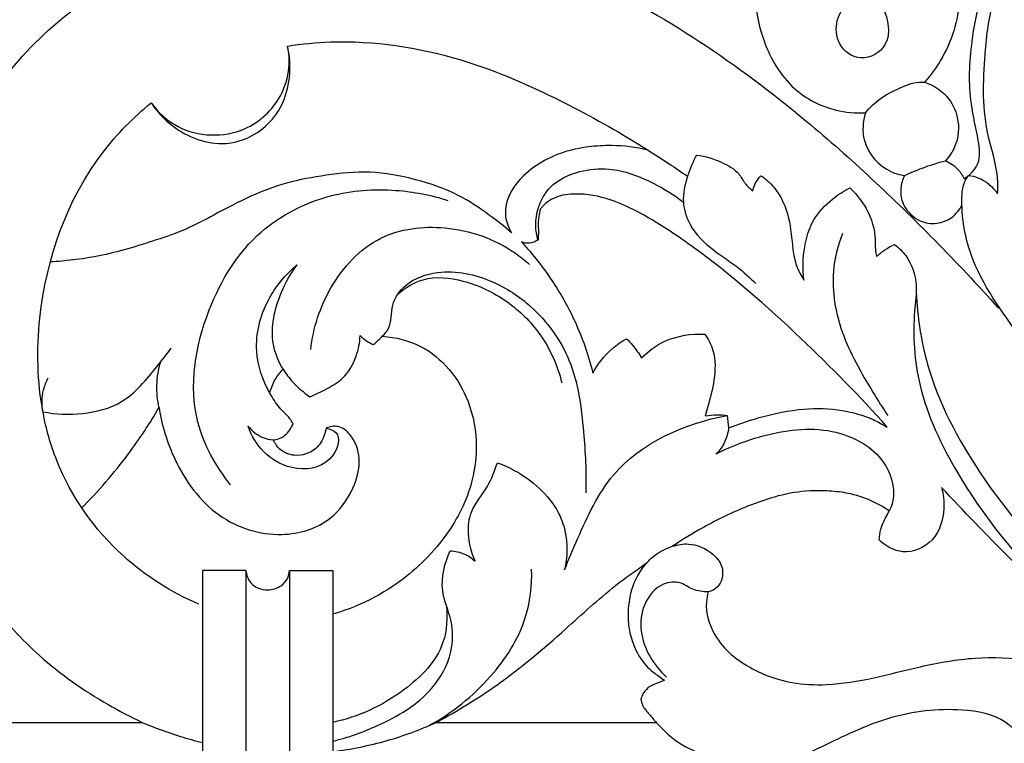
# Model space of a CAD drawing. Units: millimetres. Extents: x -3 to 1396, y 0 to 1646.
# Drawn here: x 434 to 554, y 736 to 824 of the extents above; entities that cross this region are included whole.
import ezdxf

# ---------------------------------------------------------------- set-up
doc = ezdxf.new("R2010")
doc.units = ezdxf.units.MM
doc.header["$MEASUREMENT"] = 0
doc.layers.add('Default', color=7, linetype='Continuous', true_color=0xffffff)
doc.styles.add('Arial', font='arial.ttf')
doc.dimstyles.new('Default', dxfattribs={"dimtxt": 10, "dimasz": 5, "dimexe": 0.5, "dimexo": 0.5, "dimgap": 0.25, "dimtad": 1, "dimtoh": 1, "dimdec": 0, "dimzin": 1, "dimdsep": 46, "dimtxsty": 'Arial', "dimcen": 0.5, "dimazin": 0, "dimtfac": 1, "dimtdec": 4, "dimtix": 1, "dimtmove": 1, "dimatfit": 3, "dimfxl": 1, "dimtolj": 1, "dimtzin": 1, "dimarcsym": 0})

# ---------------------------------------------------------------- blocks, each defined once
blk = doc.blocks.new('*D5')
at = {"layer": 'Default', "color": 0, "lineweight": -2, "transparency": 16777216}
for p, q in [((206.41, 734.09), (206.41, 968.54)), ((211.41, 968.04), (1101.41, 968.04)), ((1106.41, 736.08), (1106.41, 968.54))]:
    blk.add_line(p, q, dxfattribs=at)
at = {"layer": 'Default', "color": 0, "transparency": 16777216}
for points in [[(211.41, 968.87), (211.41, 967.2), (206.41, 968.04)], [(1101.41, 967.2), (1101.41, 968.87), (1106.41, 968.04)]]:
    blk.add_solid(points, dxfattribs=at)
at = {"layer": 'Defpoints', "color": 0, "transparency": 16777216}
for p in [(1106.41, 968.04), (1106.41, 735.58), (206.41, 733.59)]:
    blk.add_point(p, dxfattribs=at)
at = {"layer": 'Default', "color": 0, "transparency": 16777216, "insert": (656.41, 973.39), "char_height": 10, "attachment_point": 5, "style": 'Arial'}
blk.add_mtext('\\A1;900', dxfattribs=at)
blk = doc.blocks.new('*D6')
at = {"layer": 'Default', "color": 0, "lineweight": -2, "transparency": 16777216}
for p, q in [((654.91, 933.55), (177.34, 933.55)), ((177.84, 540.6), (177.84, 928.55)), ((656.9, 535.6), (177.34, 535.6))]:
    blk.add_line(p, q, dxfattribs=at)
at = {"layer": 'Default', "color": 0, "transparency": 16777216}
for points in [[(178.67, 928.55), (177.01, 928.55), (177.84, 933.55)], [(177.01, 540.6), (178.67, 540.6), (177.84, 535.6)]]:
    blk.add_solid(points, dxfattribs=at)
at = {"layer": 'Defpoints', "color": 0, "transparency": 16777216}
for p in [(177.84, 933.55), (655.41, 933.55), (657.4, 535.6)]:
    blk.add_point(p, dxfattribs=at)
at = {"layer": 'Default', "color": 0, "transparency": 16777216, "insert": (172.49, 734.58), "char_height": 10, "attachment_point": 5, "rotation": 90, "style": 'Arial'}
blk.add_mtext('\\A1;398', dxfattribs=at)

msp = doc.modelspace()

# ---------------------------------------------------------------- linework, layer by layer
at = {"layer": 'Default'}
for points in [[(461.67, 757.25), (456.39, 757.25), (456.39, 734.58)], [(461.67, 757.25), (461.67, 734.58)], [(466.96, 757.25), (466.96, 734.58)], [(466.96, 757.25), (472.24, 757.25), (472.24, 734.58)]]:
    msp.add_lwpolyline(points, dxfattribs=at)
for points, knots in [([(505.82, 849.72), (505.84, 849.76), (505.93, 850.05), (506.59, 850.86), (507.49, 851.87), (508.76, 853.08), (510.04, 854.85), (513.06, 856.83), (517.9, 858.37), (525.98, 857.64), (534.81, 852.63), (541.9, 844.6), (546.68, 836.06), (549.28, 827.33), (547.04, 820.36), (544.86, 817.39), (544.12, 816.55)], [0.292003, 0.292003, 0.292003, 0.292003, 0.479415, 1.421419, 4.156628, 5.624073, 8.028695, 12.362094, 18.965185, 26.867531, 42.286074, 55.959364, 66.879314, 79.308682, 88.966753, 93.18736, 93.18736, 93.18736, 93.18736]), ([(510.31, 836.48), (510.14, 836.59), (509.6, 837.06), (509.52, 838.76), (510.36, 841.33), (513.6, 842.9), (517.31, 842.51), (520.6, 840.24), (523.11, 836.48), (523.88, 831.53), (523.3, 826.47), (524.56, 820.87), (527.6, 815.61), (532.63, 813.06), (535.74, 812.78), (536.93, 812.84)], [22.936993, 22.936993, 22.936993, 22.936993, 23.69303, 25.490335, 28.850208, 33.484213, 37.671481, 42.498773, 48.042603, 54.316772, 60.974067, 67.131728, 75.771125, 82.922709, 87.429874, 87.429874, 87.429874, 87.429874]), ([(430.06, 760.42), (430.02, 761.25), (429.62, 763.12), (427.99, 765.99), (423.98, 766.68), (421.76, 771.24), (420.67, 776.87), (420.72, 783.81), (421.56, 790.42), (424.08, 801.45), (430.11, 817.59), (450.36, 833.69), (477.32, 838.4), (505.51, 829.64), (527.4, 814.66), (543.13, 799.83), (550.59, 791.92), (553.11, 789.1)], [0, 0, 0, 0, 1.790467, 4.164821, 6.577178, 9.824317, 14.15778, 19.205892, 24.694862, 28.594753, 43.745356, 60.943217, 82.048682, 100.310097, 123.548397, 138.931655, 147.111031, 147.111031, 147.111031, 147.111031]), ([(548.92, 804.83), (549.63, 805.28), (551.04, 806.65), (550.61, 810.13), (549.39, 814.85), (549.72, 822.38), (551.48, 829.47), (554.44, 834.27), (556.83, 835.79), (557.93, 836.63), (558.46, 837.02)], [111.930555, 111.930555, 111.930555, 111.930555, 115.101643, 118.578793, 124.276389, 133.882096, 146.40107, 151.745172, 154.501144, 157.000149, 157.000149, 157.000149, 157.000149]), ([(537.42, 827.58), (538.23, 826.91), (539.8, 824.92), (540.04, 820.52), (535.88, 818.87), (533.26, 821.36), (533.37, 824.98), (536.01, 827.66), (538.88, 829.88), (539.98, 831.91), (540.37, 832.83)], [0, 0, 0, 0, 2.295063, 5.406194, 7.796613, 9.997696, 12.024449, 15.009219, 17.727374, 19.885232, 19.885232, 19.885232, 19.885232]), ([(552.99, 803), (553.03, 803.69), (553.07, 806.04), (551.08, 811.51), (551.28, 818.91), (552.17, 826.68), (554.28, 830.63), (555.49, 832.36)], [0, 0, 0, 0, 1.491979, 5.054715, 12.377191, 17.288183, 21.866976, 21.866976, 21.866976, 21.866976]), ([(450.16, 814.06), (451.03, 812.89), (454.16, 809.95), (461.25, 809.74), (465.86, 814.02), (467.06, 817.99), (466.93, 820.09), (466.75, 820.95)], [0, 0, 0, 0, 3.155706, 8.982154, 13.265958, 15.841088, 17.741074, 17.741074, 17.741074, 17.741074]), ([(450.16, 814.06), (451.03, 812.75), (453.76, 809.97), (460.1, 808.19), (465.23, 811.65), (467.14, 816.31), (467.13, 819.27), (466.75, 820.95)], [0, 0, 0, 0, 3.402951, 8.278226, 12.88016, 15.287931, 19.019242, 19.019242, 19.019242, 19.019242]), ([(466.75, 820.95), (468.48, 821.21), (475.49, 821.89), (487.41, 820.09), (500.02, 814.45), (508.27, 809.8), (512.99, 806.74), (514.57, 805.66), (515.33, 805.13)], [0, 0, 0, 0, 3.78329, 15.231775, 25.55617, 33.577226, 35.738429, 37.739534, 37.739534, 37.739534, 37.739534]), ([(536.93, 812.84), (537.49, 813.5), (538.87, 814.83), (541, 815.83), (542.77, 816.55), (543.68, 816.59), (544.12, 816.55)], [0, 0, 0, 0, 1.88547, 4.0788, 5.057017, 6.00678, 6.00678, 6.00678, 6.00678]), ([(544.12, 816.55), (544.45, 816.45), (545.45, 816.03), (547.11, 814.78), (548.45, 812.11), (548.19, 809.09), (547.12, 807.52), (546.66, 807.02)], [93.18736, 93.18736, 93.18736, 93.18736, 94.522871, 97.247564, 100.840352, 105.358722, 107.894592, 107.894592, 107.894592, 107.894592]), ([(455.96, 753.15), (452.63, 754.59), (445.45, 759.12), (439.24, 767.93), (436.38, 778.15), (436.08, 791.3), (440.92, 805.12), (448.01, 812.27), (450.16, 814.06)], [0, 0, 0, 0, 7.859525, 18.059155, 22.438122, 30.727329, 46.29746, 52.344406, 52.344406, 52.344406, 52.344406]), ([(536.93, 812.84), (536.62, 811.75), (536.37, 808.81), (538.99, 805.89), (541.15, 805.3), (541.7, 805.22)], [87.429874, 87.429874, 87.429874, 87.429874, 91.680283, 97.982285, 100.087054, 100.087054, 100.087054, 100.087054]), ([(510.53, 808.32), (509.09, 808.66), (506.65, 808.96), (502.74, 808.73), (499.33, 807.9), (496.15, 806.01), (493.79, 803.66), (492.88, 800.59), (493.59, 798.87), (493.95, 798.28)], [-29.771361, -29.771361, -29.771361, -29.771361, -24.164266, -20.61241, -14.989183, -11.138857, -6.733584, -2.612081, 0, 0, 0, 0]), ([(516.43, 807.7), (515.97, 806.89), (515.21, 805.04), (514.55, 802.1), (515.61, 798.71), (518.23, 796.22), (521.25, 794.31), (522.89, 792.83), (523.64, 792.12)], [0, 0, 0, 0, 2.019892, 4.320308, 6.374597, 9.391912, 11.912289, 14.148405, 14.148405, 14.148405, 14.148405]), ([(516.43, 807.7), (517.51, 807.58), (519.31, 806.99), (521.47, 805.79), (522.25, 804.24), (522.93, 803.63), (523.27, 803.36)], [0, 0, 0, 0, 2.354842, 4.093522, 5.099377, 6.039654, 6.039654, 6.039654, 6.039654]), ([(541.7, 805.22), (542.4, 805.55), (544.02, 806.24), (545.71, 806.78), (546.66, 807.02)], [0, 0, 0, 0, 1.672867, 3.815082, 3.815082, 3.815082, 3.815082]), ([(546.66, 807.02), (547.23, 806.78), (548.15, 806.16), (548.73, 805.24), (548.92, 804.83)], [107.894592, 107.894592, 107.894592, 107.894592, 110.225852, 111.930555, 111.930555, 111.930555, 111.930555]), ([(493.95, 798.28), (493.09, 799.02), (491.01, 800.63), (487.28, 803.17), (482.29, 804.84), (476.84, 805.89), (471.54, 805.33), (466.67, 804.45), (462.1, 802.74), (458.17, 800.63), (454.44, 798.63), (449.75, 797.02), (445.17, 795.62), (440.83, 794.95), (438.85, 794.78), (437.94, 794.72)], [0, 0, 0, 0, 4.288756, 9.971991, 16.907555, 24.027975, 30.722231, 36.883286, 42.700654, 49.059268, 53.727084, 58.668136, 67.748181, 71.782683, 75.228557, 75.228557, 75.228557, 75.228557]), ([(497.17, 797.39), (497, 797.96), (496.79, 799.29), (497.13, 801.57), (498.69, 804.33), (502.03, 805.86), (506.52, 806.29), (510.87, 804.6), (513.71, 802.86), (514.83, 801.99)], [0, 0, 0, 0, 1.288621, 2.873892, 4.914484, 7.869505, 10.417425, 14.553204, 17.633799, 17.633799, 17.633799, 17.633799]), ([(523.27, 803.36), (523.32, 803.66), (523.54, 804.34), (523.97, 804.92), (524.25, 805.2)], [0, 0, 0, 0, 0.671681, 1.524835, 1.524835, 1.524835, 1.524835]), ([(524.25, 805.2), (524.83, 804.8), (526.42, 803.41), (527.81, 800.17), (528, 796.85), (528.47, 794.26), (529.1, 793.07), (529.47, 792.53)], [0, 0, 0, 0, 1.528687, 4.509256, 7.300834, 8.749784, 10.166504, 10.166504, 10.166504, 10.166504]), ([(541.7, 805.22), (541.45, 804.74), (541.14, 803.73), (541.27, 802.3), (541.64, 801.52), (541.85, 801.21)], [100.087054, 100.087054, 100.087054, 100.087054, 102.129666, 103.971363, 105.372094, 105.372094, 105.372094, 105.372094]), ([(565.24, 770.31), (564.2, 772.57), (561.46, 777.9), (555.62, 785.84), (549.66, 793.86), (548.51, 800.77), (548.75, 804.11), (549.24, 804.93), (549.47, 805.23)], [0, 0, 0, 0, 5.390736, 12.909941, 21.438532, 26.546074, 27.747343, 28.564363, 28.564363, 28.564363, 28.564363]), ([(549.47, 805.23), (549.86, 805.18), (551.25, 804.87), (552.41, 803.85), (552.99, 803)], [0, 0, 0, 0, 0.838855, 3.070553, 3.070553, 3.070553, 3.070553]), ([(459.83, 767.64), (458.04, 769.87), (454.22, 776.65), (456.18, 788.51), (462.39, 798.65), (471.35, 803.19), (479.41, 803.77), (484.18, 802.85), (486.22, 802.2)], [0, 0, 0, 0, 6.202413, 16.107399, 24.321271, 31.188027, 36.930371, 41.587823, 41.587823, 41.587823, 41.587823]), ([(539.58, 774.67), (536.25, 778.41), (528.73, 786.05), (519.12, 794.5), (511.04, 799.96), (506.09, 802.52), (501.76, 803.2), (499.03, 802.6), (497.92, 801.72), (497.55, 801.27), (497.47, 801.16)], [162.238103, 162.238103, 162.238103, 162.238103, 181.164999, 202.704011, 210.378333, 218.018843, 223.547983, 226.58382, 228.270712, 228.775479, 228.775479, 228.775479, 228.775479]), ([(529.47, 792.53), (529.3, 793.86), (529.37, 796.12), (530.49, 800.46), (533.07, 802.73), (535.05, 803.71)], [0, 0, 0, 0, 2.91291, 4.822204, 9.601421, 9.601421, 9.601421, 9.601421]), ([(535.05, 803.71), (535.71, 803.1), (537.15, 801.36), (538.19, 798.65), (538.09, 796.48), (538.22, 795.67), (538.27, 795.38)], [0, 0, 0, 0, 1.938, 4.850622, 6.002615, 6.626707, 6.626707, 6.626707, 6.626707]), ([(541.85, 801.21), (542.28, 800.58), (543.42, 799.55), (545.59, 799.25), (547.54, 799.98), (548.38, 801.07), (548.67, 801.66)], [0, 0, 0, 0, 1.653106, 3.1199, 4.540124, 5.957328, 5.957328, 5.957328, 5.957328]), ([(497.47, 801.16), (497.38, 800.86), (497.19, 800.13), (497.2, 799.03), (497.22, 798.08), (497.18, 797.56), (497.17, 797.39)], [228.775479, 228.775479, 228.775479, 228.775479, 229.964665, 231.603849, 232.898093, 233.551438, 233.551438, 233.551438, 233.551438]), ([(469.55, 784.09), (469.85, 786.7), (471.58, 792.01), (477.41, 798.41), (486.34, 799.49), (492.63, 797.28), (495.58, 794.92), (496.13, 794.42)], [0, 0, 0, 0, 5.684951, 11.84829, 17.551695, 24.093798, 25.712584, 25.712584, 25.712584, 25.712584]), ([(534.14, 798.19), (533.56, 796.71), (532.56, 792.71), (533.79, 785.78), (536.99, 780.27), (539.03, 776.99), (539.66, 776.06)], [0, 0, 0, 0, 3.433579, 8.787024, 14.730472, 17.155279, 17.155279, 17.155279, 17.155279]), ([(497.17, 797.39), (497, 797.28), (496.52, 797.04), (495.78, 796.93), (495.29, 797.11), (495.14, 797.18)], [233.551438, 233.551438, 233.551438, 233.551438, 234.288327, 235.592914, 236.229549, 236.229549, 236.229549, 236.229549]), ([(495.14, 797.18), (495.48, 796.8), (496.73, 795.39), (498.98, 792.47), (501.25, 788.57), (502.87, 784.64), (503.56, 782.3), (503.83, 781.21)], [236.229549, 236.229549, 236.229549, 236.229549, 238.180395, 243.343187, 250.137531, 255.13979, 259.359197, 259.359197, 259.359197, 259.359197]), ([(538.27, 795.38), (538.6, 795.67), (539.29, 796.21), (540.04, 796.66), (540.43, 796.85)], [0, 0, 0, 0, 0.95421, 1.888814, 1.888814, 1.888814, 1.888814]), ([(540.43, 796.85), (540.96, 796.47), (542.39, 795.13), (543.35, 792.09), (542.57, 786.8), (543.16, 778.75), (547.45, 769.77), (555.8, 757.57), (564.2, 750.07), (571, 745.77)], [0, 0, 0, 0, 1.418189, 4.177121, 6.451871, 12.97822, 21.297833, 27.633615, 45.046213, 45.046213, 45.046213, 45.046213]), ([(464.59, 778.8), (463.71, 780.35), (462.39, 784.21), (463.9, 790.08), (466.5, 793.21), (467.92, 794.39)], [0, 0, 0, 0, 3.863868, 8.454371, 12.454562, 12.454562, 12.454562, 12.454562]), ([(466.19, 781.69), (465.65, 782.62), (464.37, 785.68), (465.48, 790.38), (467.14, 793.37), (467.92, 794.39)], [0, 0, 0, 0, 2.339442, 6.976374, 9.754466, 9.754466, 9.754466, 9.754466]), ([(478.25, 785.69), (478.53, 785.97), (479.48, 787.03), (479.14, 789.59), (481.25, 792.46), (485.82, 794.02), (491.43, 792.83), (497.13, 789.07), (501.73, 782.76), (502.74, 774.55), (503.05, 769.15), (502.96, 766.69)], [0, 0, 0, 0, 0.856225, 2.940373, 5.058488, 8.027254, 12.904432, 16.897498, 22.689136, 29.117626, 34.454996, 34.454996, 34.454996, 34.454996]), ([(480.14, 790.81), (481.02, 791.59), (483.53, 793.13), (488.53, 792.62), (493.48, 790.2), (497.86, 785.95), (499.53, 782.14), (500.05, 780.06)], [0, 0, 0, 0, 2.549901, 6.075219, 10.286667, 14.378711, 19.031341, 19.031341, 19.031341, 19.031341]), ([(543.11, 791.05), (543.25, 788.09), (544.4, 780.23), (550.88, 768.11), (557.77, 760), (562.02, 756.25)], [0, 0, 0, 0, 6.416585, 16.992188, 29.272663, 29.272663, 29.272663, 29.272663]), ([(509.75, 783.07), (510.57, 783.89), (512.87, 785.6), (515.78, 786.04), (517.42, 785.95)], [270.541912, 270.541912, 270.541912, 270.541912, 274.907298, 281.110999, 281.110999, 281.110999, 281.110999]), ([(517.42, 785.95), (517.85, 785.35), (518.78, 783.59), (518.67, 780.43), (517.99, 777.84), (517.57, 776.41), (517.45, 776.03)], [281.110999, 281.110999, 281.110999, 281.110999, 283.877393, 288.442074, 292.568548, 294.060903, 294.060903, 294.060903, 294.060903]), ([(469.46, 778.35), (470.17, 778.63), (471.53, 779.32), (473.81, 780.61), (475.15, 783.07), (475.52, 784.94), (475.56, 785.79)], [105.971749, 105.971749, 105.971749, 105.971749, 108.885055, 111.745721, 115.692327, 118.91594, 118.91594, 118.91594, 118.91594]), ([(478.25, 785.69), (479.84, 785.58), (484.42, 784.5), (490.1, 777.46), (489.86, 767.69), (485.26, 759.99), (480.02, 755.3), (475.3, 752.93), (472.95, 752.16), (472.24, 751.96)], [123.250787, 123.250787, 123.250787, 123.250787, 129.285418, 140.429371, 154.251078, 163.308311, 173.780699, 180.324283, 183.119234, 183.119234, 183.119234, 183.119234]), ([(475.56, 785.79), (475.81, 785.54), (476.31, 785.12), (476.88, 784.81), (477.14, 784.68)], [118.91594, 118.91594, 118.91594, 118.91594, 120.273397, 121.359052, 121.359052, 121.359052, 121.359052]), ([(477.14, 784.68), (477.4, 784.89), (477.78, 785.22), (478.13, 785.57), (478.25, 785.69)], [121.359052, 121.359052, 121.359052, 121.359052, 122.611536, 123.250787, 123.250787, 123.250787, 123.250787]), ([(503.83, 781.21), (504.1, 781.73), (505.16, 783.4), (506.71, 784.72), (507.91, 785.4)], [259.359197, 259.359197, 259.359197, 259.359197, 261.576392, 266.791274, 266.791274, 266.791274, 266.791274]), ([(507.91, 785.4), (508.16, 785.15), (508.84, 784.42), (509.42, 783.61), (509.75, 783.07)], [266.791274, 266.791274, 266.791274, 266.791274, 268.158184, 270.541912, 270.541912, 270.541912, 270.541912]), ([(437.03, 776.53), (438.6, 776.2), (441.89, 776.08), (447.21, 777.44), (450.2, 781.2), (452.05, 783.47), (452.61, 784.25)], [0, 0, 0, 0, 3.491532, 7.055421, 11.405833, 13.466251, 13.466251, 13.466251, 13.466251]), ([(451.13, 777.05), (450.94, 777.94), (450.74, 779.82), (451.06, 781.69), (451.34, 782.6)], [0, 0, 0, 0, 1.97559, 4.042716, 4.042716, 4.042716, 4.042716]), ([(464.59, 778.8), (464.73, 779.37), (465.14, 780.42), (465.83, 781.31), (466.19, 781.69)], [95.869886, 95.869886, 95.869886, 95.869886, 98.087168, 100.068839, 100.068839, 100.068839, 100.068839]), ([(466.19, 781.69), (466.54, 781.15), (467.48, 779.89), (468.69, 778.87), (469.46, 778.35)], [100.068839, 100.068839, 100.068839, 100.068839, 102.475129, 105.971749, 105.971749, 105.971749, 105.971749]), ([(437.04, 776.43), (436.87, 777.34), (436.88, 778.84), (437.43, 780.19), (437.67, 780.65)], [0, 0, 0, 0, 2.009918, 3.126117, 3.126117, 3.126117, 3.126117]), ([(467.41, 775.09), (467.29, 775.3), (466.84, 776.02), (465.63, 777.03), (464.94, 778.18), (464.59, 778.8)], [89.992153, 89.992153, 89.992153, 89.992153, 90.876537, 93.186681, 95.869886, 95.869886, 95.869886, 95.869886]), ([(441.73, 764.84), (443.77, 766.89), (447.16, 770.8), (450, 775.1), (451.13, 777.05)], [0, 0, 0, 0, 10.927742, 19.448241, 19.448241, 19.448241, 19.448241]), ([(451.13, 777.05), (451.45, 774.9), (452.97, 769.99), (457.69, 763.4), (465.43, 760.87), (471.87, 762.8), (474.77, 766.87), (475.8, 770.67), (474.81, 773.52), (473.03, 774.94), (471.88, 774.73), (471.42, 774.54)], [19.448241, 19.448241, 19.448241, 19.448241, 27.673116, 38.661248, 48.651643, 56.422096, 62.209385, 66.834894, 70.776475, 72.921058, 74.789176, 74.789176, 74.789176, 74.789176]), ([(520.32, 774.57), (521.53, 775.05), (524.54, 776.04), (529.16, 777.03), (533.9, 776.9), (537.3, 775.93), (539.03, 775.01), (539.58, 774.67)], [137.119408, 137.119408, 137.119408, 137.119408, 142.05737, 149.053716, 154.870735, 159.784297, 162.238103, 162.238103, 162.238103, 162.238103]), ([(465.01, 773.12), (465.22, 773.13), (466.03, 773.26), (466.91, 774.05), (467.31, 774.83), (467.41, 775.09)], [85.885762, 85.885762, 85.885762, 85.885762, 86.684653, 88.937337, 89.992153, 89.992153, 89.992153, 89.992153]), ([(500.39, 757.31), (500.87, 758.59), (502.6, 762.54), (506.62, 771.44), (515.03, 775.15), (520.14, 776.08)], [0, 0, 0, 0, 2.95376, 9.388211, 20.637871, 20.637871, 20.637871, 20.637871]), ([(517.45, 776.03), (517.94, 776.12), (518.84, 776.21), (519.74, 776.14), (520.14, 776.08)], [294.060903, 294.060903, 294.060903, 294.060903, 295.928368, 297.453785, 297.453785, 297.453785, 297.453785]), ([(471.42, 774.54), (471.86, 774.46), (473.37, 773.95), (472.29, 770.05), (467.8, 769.06), (463.78, 771.19), (462.35, 773.63), (461.96, 774.78)], [0, 0, 0, 0, 0.971378, 2.928164, 6.321573, 9.591736, 12.213229, 12.213229, 12.213229, 12.213229]), ([(461.96, 774.78), (462.42, 774.2), (463.4, 773.41), (464.57, 773.15), (465.01, 773.12)], [0, 0, 0, 0, 1.611776, 2.559843, 2.559843, 2.559843, 2.559843]), ([(471.42, 774.54), (471.37, 774.24), (471.14, 773.34), (470.16, 771.69), (467.83, 770.94), (465.85, 771.75), (465.2, 772.69), (465.01, 773.12)], [74.789176, 74.789176, 74.789176, 74.789176, 75.935359, 78.311815, 81.703515, 84.134062, 85.885762, 85.885762, 85.885762, 85.885762]), ([(518.8, 771.4), (520.55, 772.33), (525.11, 774.02), (532.38, 775.06), (538.59, 771.98), (540.37, 768.07), (540.41, 765.8), (540, 764.8), (539.83, 764.48)], [0, 0, 0, 0, 4.291329, 10.490672, 15.465776, 17.916294, 19.443037, 20.234009, 20.234009, 20.234009, 20.234009]), ([(520.32, 774.57), (520.25, 773.97), (519.93, 772.79), (519.21, 771.81), (518.8, 771.4)], [0, 0, 0, 0, 1.315902, 2.5795, 2.5795, 2.5795, 2.5795]), ([(489.52, 758.39), (489.04, 759.44), (488.56, 761.44), (488.9, 764.79), (491.12, 767.2), (491.89, 769.36), (492.23, 770.34)], [0, 0, 0, 0, 2.48225, 4.365102, 7.039422, 9.290968, 9.290968, 9.290968, 9.290968]), ([(492.23, 770.34), (492.94, 770.09), (495.86, 768.75), (499.13, 765.91), (500.81, 761.33), (500.75, 758.85), (500.39, 757.31)], [0, 0, 0, 0, 1.630621, 6.979651, 8.689538, 12.108788, 12.108788, 12.108788, 12.108788]), ([(539.83, 764.48), (539.24, 764.88), (537.76, 765.73), (535.41, 766.6), (532.76, 766.91), (528.48, 767.05), (523.11, 765.43), (517.68, 762.81), (514.73, 761.01), (513.52, 760.19)], [281.350338, 281.350338, 281.350338, 281.350338, 284.04216, 287.789842, 290.711487, 294.075226, 303.896958, 311.396982, 316.907502, 316.907502, 316.907502, 316.907502]), ([(546.19, 767.33), (546.42, 766.51), (546.64, 764.3), (545.6, 760.67), (541.61, 758.89), (539.38, 760.23), (538.6, 760.96)], [259.399947, 259.399947, 259.399947, 259.399947, 262.605759, 267.718784, 272.592096, 276.625523, 276.625523, 276.625523, 276.625523]), ([(576.71, 742.24), (575.37, 743.09), (571.12, 745.83), (565.15, 748.96), (559.22, 753.95), (553.44, 759.77), (548.87, 764.44), (546.19, 767.33)], [209.357604, 209.357604, 209.357604, 209.357604, 215.358452, 228.451548, 234.691268, 244.547312, 259.399947, 259.399947, 259.399947, 259.399947]), ([(538.6, 760.96), (538.63, 761.4), (538.8, 762.5), (539.36, 763.63), (539.75, 764.34), (539.83, 764.48)], [276.625523, 276.625523, 276.625523, 276.625523, 278.294741, 280.761936, 281.350338, 281.350338, 281.350338, 281.350338]), ([(472.24, 736.53), (474.1, 736.96), (478.39, 738.53), (484, 741.76), (486.82, 746.87), (486.89, 751.22), (485.01, 755.08), (485.84, 758.14), (486.49, 759.63)], [0, 0, 0, 0, 4.146618, 9.899898, 13.546998, 16.23169, 19.015565, 22.551466, 22.551466, 22.551466, 22.551466]), ([(486.49, 759.63), (487.09, 759.61), (488.21, 759.37), (489.14, 758.74), (489.52, 758.39)], [0, 0, 0, 0, 1.296073, 2.398343, 2.398343, 2.398343, 2.398343]), ([(510.32, 758.12), (510.7, 758.55), (511.66, 759.41), (512.84, 759.98), (513.52, 760.19)], [0, 0, 0, 0, 1.231415, 2.776299, 2.776299, 2.776299, 2.776299]), ([(513.52, 760.19), (514.13, 760.4), (515.88, 760.68), (518.14, 759.68), (519.62, 757.92), (519.64, 756.33), (519.01, 755.13), (518.25, 754.74), (517.84, 754.64)], [316.907502, 316.907502, 316.907502, 316.907502, 319.343303, 323.385474, 325.651768, 327.615868, 328.98663, 330.603098, 330.603098, 330.603098, 330.603098]), ([(461.67, 757.25), (461.74, 756.71), (462.19, 755.41), (464.17, 754.67), (465.9, 755.2), (466.8, 756.22), (466.94, 756.95), (466.96, 757.25)], [0, 0, 0, 0, 1.173849, 2.759213, 3.99555, 4.907077, 5.55585, 5.55585, 5.55585, 5.55585]), ([(483.92, 738.41), (486.73, 739.93), (491.44, 743.74), (495.9, 750.58), (496.45, 755.41), (496.39, 757.4)], [0, 0, 0, 0, 6.917112, 12.872958, 17.179689, 17.179689, 17.179689, 17.179689]), ([(484.81, 738.8), (487.34, 740.17), (492.89, 743.54), (499.88, 749.48), (505.6, 754.81), (509.05, 757.26), (510.32, 758.12)], [-40.380743, -40.380743, -40.380743, -40.380743, -29.507098, -15.956172, -5.804852, 0, 0, 0, 0]), ([(510.32, 758.12), (509.87, 757.61), (508.91, 756.26), (508.21, 753.97), (508.04, 751.66), (508.29, 749.54), (509.07, 747.34), (510.29, 745.49), (511.68, 744.54), (512.28, 744.08), (512.52, 743.92)], [0, 0, 0, 0, 2.583555, 6.172113, 8.894692, 11.283248, 14.192544, 17.642038, 19.4303, 20.502159, 20.502159, 20.502159, 20.502159]), ([(517.84, 754.64), (517.21, 754.66), (515.96, 754.78), (514.42, 756), (511.82, 755.73), (509.83, 753.24), (509.32, 748.79), (511.21, 745.72), (512.79, 744.31)], [0, 0, 0, 0, 1.37073, 2.606332, 4.077769, 6.497394, 8.86633, 13.465568, 13.465568, 13.465568, 13.465568]), ([(517.84, 754.64), (517.73, 754.24), (517.4, 752.47), (518.58, 748.52), (522.78, 745.2), (527.68, 743.47), (532.75, 743.25), (537.98, 744.13), (543.88, 745.71), (550.2, 746.85), (556.87, 746.57), (562.09, 745.29), (566.04, 743.41), (568.07, 741.55), (569.15, 740.13), (569.45, 739.68)], [330.603098, 330.603098, 330.603098, 330.603098, 332.175253, 337.352967, 345.092798, 351.461417, 356.76707, 364.066983, 371.408936, 379.873082, 388.186765, 396.457532, 399.968658, 404.621958, 406.67888, 406.67888, 406.67888, 406.67888]), ([(430.71, 753.28), (432.48, 750.99), (436.77, 746.31), (443.27, 741.79), (447.66, 739.47), (449.06, 738.8)], [35.310828, 35.310828, 35.310828, 35.310828, 46.235577, 59.120506, 64.981749, 64.981749, 64.981749, 64.981749]), ([(486.02, 753.07), (486.19, 751.56), (485.98, 747.34), (480.54, 741.89), (475.34, 739.44), (472.24, 738.8)], [0, 0, 0, 0, 3.29963, 8.684731, 15.552102, 15.552102, 15.552102, 15.552102]), ([(512.52, 743.92), (512.2, 743.78), (511.62, 743.51), (510.66, 743.18), (510.03, 742.54), (509.77, 741.96), (509.69, 741.69), (509.67, 741.62)], [20.502159, 20.502159, 20.502159, 20.502159, 21.798438, 22.943366, 24.27567, 25.057734, 25.330772, 25.330772, 25.330772, 25.330772]), ([(509.67, 741.62), (509.71, 741.36), (509.87, 740.66), (510.69, 739.81), (511.23, 739.12), (511.53, 738.8)], [25.330772, 25.330772, 25.330772, 25.330772, 26.297784, 27.989921, 29.638666, 29.638666, 29.638666, 29.638666]), ([(511.53, 738.8), (512.43, 737.78), (515.4, 735.1), (521.02, 733.84), (527.2, 733.7), (533.01, 736.53), (539.9, 739.85), (547.54, 740.75), (553.94, 739.6), (557.01, 735.65), (556.3, 731.27), (551.97, 727.86), (545.66, 728.63), (541.56, 730.37), (539.88, 731.51)], [0, 0, 0, 0, 2.962103, 8.454842, 12.03653, 16.144823, 22.199639, 28.570224, 32.563205, 35.701804, 38.267788, 41.352434, 46.618299, 51.008065, 51.008065, 51.008065, 51.008065]), ([(449.06, 738.8), (450.59, 738.15), (453.01, 737.26), (455.5, 736.58), (456.39, 736.37)], [0, 0, 0, 0, 3.596012, 5.585391, 5.585391, 5.585391, 5.585391]), ([(472.24, 735.26), (474.46, 735.53), (478.76, 736.4), (482.87, 737.92), (484.81, 738.8)], [0, 0, 0, 0, 4.860318, 9.460742, 9.460742, 9.460742, 9.460742])]:
    msp.add_open_spline(points, degree=3, knots=knots, dxfattribs=at)
for points in [[(520.14, 776.08), (520.2, 775.57), (520.26, 775.07), (520.32, 774.57)], [(406.8, 738.8), (420.89, 738.8), (434.97, 738.8), (449.06, 738.8)], [(484.81, 738.8), (493.71, 738.8), (502.62, 738.8), (511.53, 738.8)]]:
    msp.add_open_spline(points, degree=3, dxfattribs=at)

# ---------------------------------------------------------------- dimensions: what is measured, and where the dimension line sits
dim = msp.add_linear_dim(base=(1106.41, 968.04), p1=(206.41, 733.59, -14.62), p2=(1106.41, 735.58, -14.62), dimstyle='Default', dxfattribs=at)
dim.commit()
dim.dimension.update_dxf_attribs({"geometry": '*D5', "text_midpoint": (656.41, 973.39)})
dim = msp.add_linear_dim(base=(177.84, 933.55), p1=(657.4, 535.6), p2=(655.41, 933.55), angle=90, dimstyle='Default', dxfattribs=at)
dim.commit()
dim.dimension.update_dxf_attribs({"geometry": '*D6', "text_midpoint": (172.49, 734.58)})

doc.saveas('drawing.dxf')
